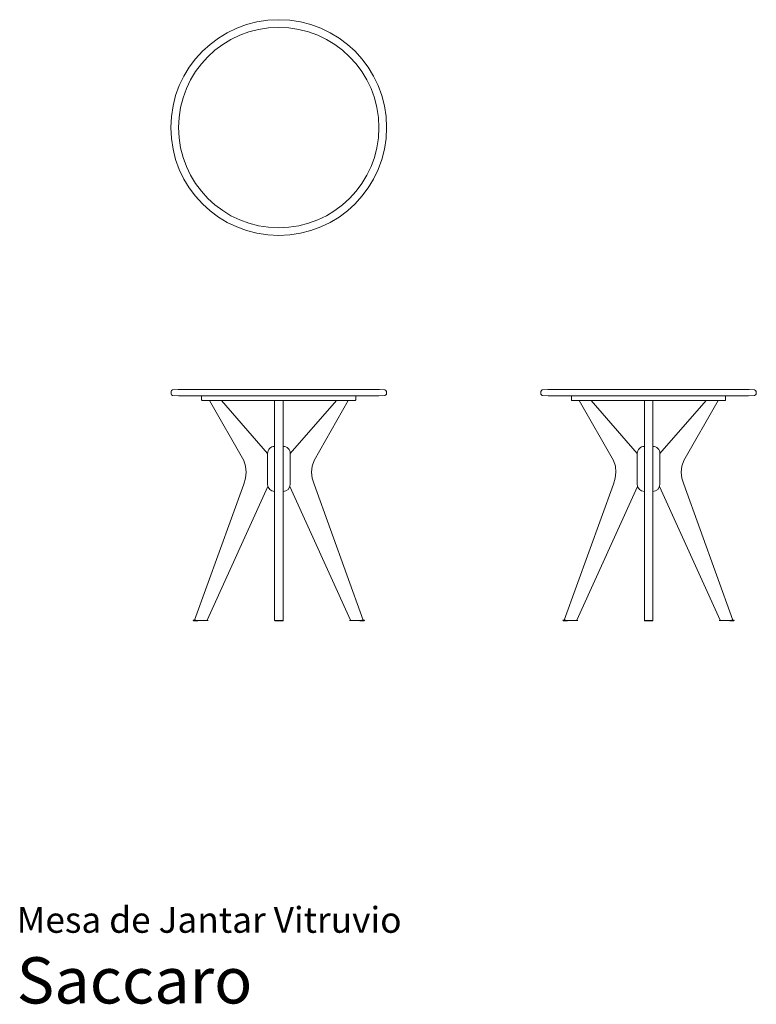
# Model space of a CAD drawing. Units: centimetres. Extents: x 1 to 240, y 0 to 319.
import ezdxf
from ezdxf.enums import TextEntityAlignment as Align

# ---------------------------------------------------------------- set-up
doc = ezdxf.new("R2010")
doc.units = ezdxf.units.CM
doc.layers.get('0').update_dxf_attribs({"lineweight": 0})
doc.styles.add('Saccaro', font='arial.ttf', dxfattribs={"height": 4})
doc.styles.get("Standard").update_dxf_attribs({"font": 'arial.ttf'})

msp = doc.modelspace()

# ---------------------------------------------------------------- linework, layer by layer
for p, q in [((81.38, 178.64), (66.42, 195.91)), ((103.69, 195.91), (88.73, 178.64)), ((96.46, 176.46), (107.58, 195.91)), ((201.3, 178.64), (186.34, 195.91)), ((223.61, 195.91), (208.65, 178.64)), ((216.38, 176.46), (227.5, 195.91)), ((95.84, 174.54), (96.46, 176.46)), ((215.77, 174.54), (216.38, 176.46)), ((95.64, 172.62), (95.84, 174.54)), ((95.85, 170.7), (95.64, 172.62)), ((215.56, 172.62), (215.77, 174.54)), ((215.77, 170.7), (215.56, 172.62)), ((96.47, 168.77), (95.85, 170.7)), ((216.39, 168.77), (215.77, 170.7)), ((112.41, 124.57), (96.47, 168.77)), ((232.33, 124.57), (216.39, 168.77)), ((57.39, 124.42), (58.75, 124.42)), ((86.4, 124.42), (83.7, 124.42)), ((112.72, 124.42), (111.36, 124.42)), ((112.41, 124.57), (112.7, 124.57)), ((177.31, 124.42), (178.68, 124.42)), ((206.33, 124.42), (203.63, 124.42)), ((232.64, 124.42), (231.28, 124.42)), ((232.33, 124.57), (232.62, 124.57))]:
    msp.add_line(p, q)
for points in [[(52.5, 199.4), (52.35, 199.4), (50.58, 199.32), (50.27, 199.12), (50.08, 198.81), (50.08, 198.38), (50.08, 197.98), (50.27, 197.67), (50.58, 197.48), (52.5, 197.4), (52.51, 197.4), (52.65, 197.4), (52.81, 197.4), (53, 197.4), (53.29, 197.4), (53.8, 197.4), (54.09, 197.4), (54.92, 197.4), (55.2, 197.4), (56.34, 197.4), (56.62, 197.4), (58.06, 197.4), (58.32, 197.4), (60.06, 197.4), (60.31, 197.4), (62.33, 197.4)], [(116.7, 199.4), (116.19, 199.4), (115.9, 199.4), (115.07, 199.4), (114.79, 199.4), (113.65, 199.4), (113.38, 199.4), (111.93, 199.4), (111.67, 199.4), (109.93, 199.4), (109.69, 199.4), (107.67, 199.4), (107.44, 199.4), (105.15, 199.4), (104.94, 199.4), (102.41, 199.4), (102.22, 199.4), (109.46, 199.4), (109.29, 199.4), (106.32, 199.4), (106.17, 199.4), (103.02, 199.4), (102.89, 199.4), (99.58, 199.4), (99.48, 199.4), (96.03, 199.4), (95.96, 199.4), (92.4, 199.4), (92.35, 199.4), (88.71, 199.4), (88.69, 199.4), (81.31, 199.4), (81.28, 199.4), (77.64, 199.4), (77.59, 199.4), (74.04, 199.4), (73.96, 199.4), (70.51, 199.4), (70.41, 199.4), (67.1, 199.4), (66.97, 199.4), (63.82, 199.4), (63.67, 199.4), (60.71, 199.4), (60.53, 199.4), (67.78, 199.4), (67.58, 199.4), (65.05, 199.4), (64.84, 199.4), (62.56, 199.4), (62.33, 199.4), (60.31, 199.4), (60.06, 199.4), (58.32, 199.4), (58.06, 199.4), (56.62, 199.4), (56.34, 199.4), (55.2, 199.4), (54.92, 199.4), (54.09, 199.4), (53.8, 199.4), (53.29, 199.4), (53, 199.4), (52.81, 199.4), (52.65, 199.4), (52.64, 199.4), (52.51, 199.4)], [(117.49, 199.4), (117.64, 199.4), (119.41, 199.32), (119.72, 199.12), (119.91, 198.81), (119.99, 198.4), (119.91, 197.98), (119.72, 197.67), (119.41, 197.48), (117.49, 197.4), (117.48, 197.4), (117.35, 197.4), (117.18, 197.4), (117, 197.4), (116.7, 197.4), (116.19, 197.4), (115.9, 197.4), (115.07, 197.4), (114.79, 197.4), (113.65, 197.4), (113.38, 197.4), (111.93, 197.4), (111.67, 197.4), (109.93, 197.4), (109.69, 197.4), (107.67, 197.4), (107.44, 197.4), (105.15, 197.4), (104.94, 197.4), (102.41, 197.4), (102.22, 197.4), (109.46, 197.4), (109.29, 197.4), (106.32, 197.4), (106.17, 197.4), (103.02, 197.4), (102.89, 197.4), (99.58, 197.4), (99.48, 197.4), (96.03, 197.4), (95.96, 197.4), (92.4, 197.4), (92.35, 197.4), (88.71, 197.4), (88.69, 197.4), (81.31, 197.4), (81.28, 197.4), (77.64, 197.4), (77.59, 197.4), (74.04, 197.4), (73.96, 197.4), (70.51, 197.4), (70.41, 197.4), (67.1, 197.4), (66.97, 197.4), (63.82, 197.4), (63.67, 197.4), (60.71, 197.4), (60.53, 197.4), (67.78, 197.4), (67.58, 197.4), (65.05, 197.4), (64.84, 197.4), (62.56, 197.4), (62.33, 197.4)], [(117.48, 199.4), (117.35, 199.4), (117.35, 199.4), (117.18, 199.4), (117, 199.4), (116.7, 199.4)], [(172.42, 199.4), (172.27, 199.4), (170.5, 199.32), (170.19, 199.12), (170, 198.81), (170, 198.38), (170, 197.98), (170.19, 197.67), (170.5, 197.48), (172.42, 197.4), (172.43, 197.4), (172.57, 197.4), (172.73, 197.4), (172.92, 197.4), (173.21, 197.4), (173.72, 197.4), (174.01, 197.4), (174.84, 197.4), (175.12, 197.4), (176.27, 197.4), (176.54, 197.4), (177.98, 197.4), (178.24, 197.4), (179.98, 197.4), (180.23, 197.4), (182.25, 197.4)], [(236.62, 199.4), (236.11, 199.4), (235.82, 199.4), (234.99, 199.4), (234.71, 199.4), (233.57, 199.4), (233.3, 199.4), (231.85, 199.4), (231.59, 199.4), (229.85, 199.4), (229.61, 199.4), (227.59, 199.4), (227.36, 199.4), (225.07, 199.4), (224.86, 199.4), (222.33, 199.4), (222.14, 199.4), (229.38, 199.4), (229.21, 199.4), (226.24, 199.4), (226.09, 199.4), (222.94, 199.4), (222.82, 199.4), (219.5, 199.4), (219.4, 199.4), (215.96, 199.4), (215.88, 199.4), (212.32, 199.4), (212.27, 199.4), (208.64, 199.4), (208.61, 199.4), (201.23, 199.4), (201.2, 199.4), (197.56, 199.4), (197.51, 199.4), (193.96, 199.4), (193.88, 199.4), (190.43, 199.4), (190.33, 199.4), (187.02, 199.4), (186.89, 199.4), (183.74, 199.4), (183.59, 199.4), (180.63, 199.4), (180.46, 199.4), (187.7, 199.4), (187.51, 199.4), (184.97, 199.4), (184.76, 199.4), (182.48, 199.4), (182.25, 199.4), (180.23, 199.4), (179.98, 199.4), (178.24, 199.4), (177.98, 199.4), (176.54, 199.4), (176.27, 199.4), (175.12, 199.4), (174.84, 199.4), (174.01, 199.4), (173.72, 199.4), (173.21, 199.4), (172.92, 199.4), (172.73, 199.4), (172.57, 199.4), (172.57, 199.4), (172.43, 199.4)], [(237.42, 199.4), (237.57, 199.4), (239.33, 199.32), (239.64, 199.12), (239.84, 198.81), (239.91, 198.4), (239.84, 197.98), (239.64, 197.67), (239.33, 197.48), (237.42, 197.4), (237.4, 197.4), (237.27, 197.4), (237.11, 197.4), (236.92, 197.4), (236.62, 197.4), (236.11, 197.4), (235.82, 197.4), (234.99, 197.4), (234.71, 197.4), (233.57, 197.4), (233.3, 197.4), (231.85, 197.4), (231.59, 197.4), (229.85, 197.4), (229.61, 197.4), (227.59, 197.4), (227.36, 197.4), (225.07, 197.4), (224.86, 197.4), (222.33, 197.4), (222.14, 197.4), (229.38, 197.4), (229.21, 197.4), (226.24, 197.4), (226.09, 197.4), (222.94, 197.4), (222.82, 197.4), (219.5, 197.4), (219.4, 197.4), (215.96, 197.4), (215.88, 197.4), (212.32, 197.4), (212.27, 197.4), (208.64, 197.4), (208.61, 197.4), (201.23, 197.4), (201.2, 197.4), (197.56, 197.4), (197.51, 197.4), (193.96, 197.4), (193.88, 197.4), (190.43, 197.4), (190.33, 197.4), (187.02, 197.4), (186.89, 197.4), (183.74, 197.4), (183.59, 197.4), (180.63, 197.4), (180.46, 197.4), (187.7, 197.4), (187.51, 197.4), (184.97, 197.4), (184.76, 197.4), (182.48, 197.4), (182.25, 197.4)], [(237.4, 199.4), (237.27, 199.4), (237.27, 199.4), (237.11, 199.4), (236.92, 199.4), (236.62, 199.4)], [(62.53, 195.91), (73.65, 176.46), (74.27, 174.54), (74.47, 172.62), (74.26, 170.7), (73.64, 168.77), (57.7, 124.57), (58.16, 124.57), (58.14, 124.46)], [(60.04, 197.37), (60, 197.26), (60, 196.06), (60.04, 195.95), (60.15, 195.91), (66.74, 195.91)], [(66.74, 195.91), (103.37, 195.91), (109.85, 195.91), (109.96, 195.95), (110, 196.06), (110, 197.26), (109.96, 197.37), (109.96, 197.4)], [(83.72, 124.46), (83.68, 124.57), (83.68, 195.91)], [(86.39, 124.46), (86.43, 124.57), (86.43, 195.91)], [(182.45, 195.91), (193.57, 176.46), (194.19, 174.54), (194.39, 172.62), (194.18, 170.7), (193.56, 168.77), (177.63, 124.57), (178.08, 124.57), (178.06, 124.46)], [(179.96, 197.37), (179.92, 197.26), (179.92, 196.06), (179.96, 195.95), (180.07, 195.91), (186.66, 195.91)], [(186.66, 195.91), (223.3, 195.91), (229.77, 195.91), (229.88, 195.95), (229.92, 196.06), (229.92, 197.26), (229.88, 197.37), (229.88, 197.4)], [(203.64, 124.46), (203.6, 124.57), (203.6, 195.91)], [(206.32, 124.46), (206.35, 124.57), (206.35, 195.91)], [(61.75, 124.46), (61.82, 124.56), (81.5, 167.97)], [(88.61, 167.97), (108.29, 124.56), (108.36, 124.46)], [(181.67, 124.46), (181.75, 124.56), (201.42, 167.97)], [(208.53, 167.97), (228.21, 124.56), (228.28, 124.46)], [(57.41, 124.46), (57.3, 124.46), (57.29, 124.57), (57.41, 124.57), (57.7, 124.57), (57.7, 124.46), (58.14, 124.46), (61.75, 124.46), (62.15, 124.46)], [(57.7, 124.46), (57.41, 124.46), (57.41, 124.57)], [(83.72, 124.42), (83.72, 124.46), (84, 124.46), (84.44, 124.46), (85.05, 124.46), (85.67, 124.46), (86.11, 124.46), (86.39, 124.46), (86.39, 124.42)], [(107.96, 124.46), (108.36, 124.46), (111.97, 124.46), (112.41, 124.46)], [(112.7, 124.46), (112.41, 124.46), (112.41, 124.57), (111.95, 124.57), (111.97, 124.46)], [(177.34, 124.46), (177.22, 124.46), (177.21, 124.57), (177.33, 124.57), (177.63, 124.57), (177.62, 124.46), (178.06, 124.46), (181.67, 124.46), (182.07, 124.46)], [(177.62, 124.46), (177.34, 124.46), (177.33, 124.57)], [(203.64, 124.42), (203.64, 124.46), (203.92, 124.46), (204.36, 124.46), (204.98, 124.46), (205.59, 124.46), (206.03, 124.46), (206.32, 124.46), (206.32, 124.42)], [(227.88, 124.46), (228.28, 124.46), (231.89, 124.46), (232.34, 124.46)], [(232.62, 124.46), (232.34, 124.46), (232.33, 124.57), (231.87, 124.57), (231.89, 124.46)]]:
    msp.add_lwpolyline(points)
for points in [[(83.68, 180.99, 0.414214), (81.38, 178.69), (81.38, 168.63, 0.405948), (83.68, 166.4)], [(86.43, 166.4, 0.405948), (88.73, 168.63), (88.73, 178.69, 0.414214), (86.43, 180.99)], [(203.6, 180.99, 0.414214), (201.3, 178.69), (201.3, 168.63, 0.405948), (203.6, 166.4)], [(206.35, 166.4, 0.405948), (208.65, 168.63), (208.65, 178.69, 0.414214), (206.35, 180.99)]]:
    msp.add_lwpolyline(points, format="xyb")
for points in [[(112.7, 124.57), (112.7, 124.46), (112.81, 124.46), (112.82, 124.57)], [(232.62, 124.57), (232.62, 124.46), (232.74, 124.46), (232.74, 124.57)]]:
    msp.add_lwpolyline(points, close=True)
for radius in [35, 32.5]:
    msp.add_circle((85, 284.42), radius)

# ---------------------------------------------------------------- texts
for s, height, p in [('Mesa de Jantar Vitruvio', 8.3936, (0, 20.56)), ('Saccaro', 15, (0, -4.44))]:
    msp.add_text(s, height=height).set_placement(p, align=Align.BOTTOM_LEFT)
at = {"style": 'Saccaro'}
msp.add_text('Saccaro', height=15, dxfattribs=at).set_placement((0, -4.44), align=Align.BOTTOM_LEFT)

doc.saveas('drawing.dxf')
